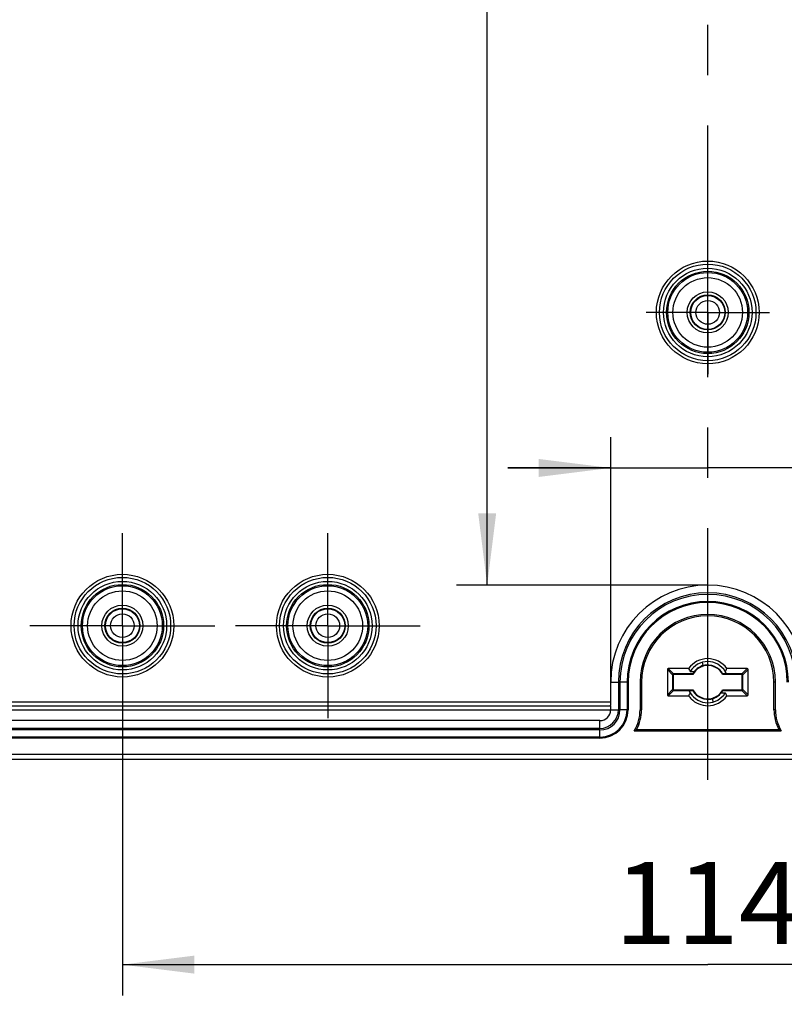
# Model space of a CAD drawing. Units: millimetres. Extents: x 0 to 594, y 0 to 420.
# Drawn here: x 271 to 309, y 216 to 264 of the extents above; entities that cross this region are included whole.
import ezdxf

# ---------------------------------------------------------------- set-up
doc = ezdxf.new("R2010")
doc.units = ezdxf.units.MM
doc.header["$LTSCALE"] = 32.67
doc.linetypes.add('CENTER', pattern=[0.6, 0.375, -0.075, 0.075, -0.075])
doc.layers.get('0').update_dxf_attribs({"linetype": 'CONTINUOUS'})
for name, color, linetype in [('AUSFORMSCHRAEGEN', 7, 'CONTINUOUS'), ('BEZUGSACHSEN', 7, 'CONTINUOUS'), ('BG_STARTBEZUEGE', 7, 'CONTINUOUS'), ('BOHRUNGEN', 7, 'CONTINUOUS'), ('DEFAULT_1', 7, 'CENTER'), ('FASEN', 7, 'CONTINUOUS'), ('RUNDUNGEN', 7, 'CONTINUOUS'), ('ZEICHNUNGSBEMASSUNGEN', 7, 'CONTINUOUS')]:
    doc.layers.add(name, color=color, linetype=linetype)
doc.styles.get("Standard").update_dxf_attribs({"font": 'txt', "width": 0.7})
doc.dimstyles.new('DIMSTYLE_11', dxfattribs={"dimtxt": 4, "dimasz": 3.5, "dimexe": 0.18, "dimexo": 0.0625, "dimgap": 0.09, "dimtad": 1, "dimdec": 0, "dimlfac": 2, "dimdsep": 46, "dimtxsty": 'STANDARD', "dimblk": '_FILLED', "dimblk1": '_FILLED', "dimblk2": '_FILLED', "dimcen": 0.09, "dimclrt": 5, "dimadec": 0, "dimazin": 0, "dimtp": 0.2, "dimtm": 0.2, "dimtfac": 1, "dimtdec": 0, "dimtofl": 0, "dimtmove": 0, "dimatfit": 3, "dimldrblk": '_FILLED', "dimfxl": 1, "dimtolj": 1, "dimarcsym": 0})
doc.dimstyles.new('DIMSTYLE_3', dxfattribs={"dimtxt": 4, "dimasz": 3.5, "dimexe": 0.18, "dimexo": 0.0625, "dimgap": 0.09, "dimtad": 1, "dimdec": 3, "dimlfac": 2, "dimdsep": 46, "dimtxsty": 'STANDARD', "dimblk": '_FILLED', "dimblk1": '_FILLED', "dimblk2": '_FILLED', "dimcen": 0.09, "dimclrt": 5, "dimadec": 0, "dimazin": 0, "dimtp": 0.5, "dimtm": 0.5, "dimtfac": 1, "dimtdec": 3, "dimtofl": 0, "dimtmove": 0, "dimatfit": 3, "dimldrblk": '_FILLED', "dimfxl": 1, "dimtolj": 1, "dimarcsym": 0})
doc.dimstyles.new('DIMSTYLE_4', dxfattribs={"dimtxt": 4, "dimasz": 3.5, "dimexe": 0.18, "dimexo": 0.0625, "dimgap": 0.09, "dimtad": 1, "dimdec": 3, "dimlfac": 2, "dimdsep": 46, "dimtxsty": 'STANDARD', "dimblk": '_FILLED', "dimblk1": '_FILLED', "dimblk2": '_FILLED', "dimcen": 0.09, "dimclrt": 5, "dimadec": 0, "dimazin": 0, "dimtp": 0.3, "dimtm": 0.3, "dimtfac": 1, "dimtdec": 3, "dimtofl": 0, "dimtmove": 0, "dimatfit": 3, "dimldrblk": '_FILLED', "dimfxl": 1, "dimtolj": 1, "dimarcsym": 0})
doc.dimstyles.new('DIMSTYLE_7', dxfattribs={"dimtxt": 4, "dimasz": 3.5, "dimexe": 0.18, "dimexo": 0.0625, "dimgap": 0.09, "dimtad": 1, "dimdec": 0, "dimlfac": 2, "dimdsep": 46, "dimtxsty": 'STANDARD', "dimblk": '_FILLED', "dimblk1": '_FILLED', "dimblk2": '_FILLED', "dimcen": 0.09, "dimclrt": 5, "dimadec": 0, "dimazin": 0, "dimtp": 0.5, "dimtm": 0.5, "dimtfac": 1, "dimtdec": 0, "dimtofl": 0, "dimtmove": 0, "dimatfit": 3, "dimldrblk": '_FILLED', "dimfxl": 1, "dimtolj": 1, "dimarcsym": 0})

# ---------------------------------------------------------------- blocks, each defined once
blk = doc.blocks.new('_FILLED')
at = {"color": 0, "linetype": 'BYBLOCK'}
blk.add_solid([(0, 0), (-1, 0.125), (-1, -0.125)], dxfattribs=at)
blk = doc.blocks.new('*D3')
at = {"layer": 'ZEICHNUNGSBEMASSUNGEN', "color": 2, "linetype": 'CONTINUOUS'}
for p, q in [((364.495, 233.324), (364.495, 184.418)), ((245.495, 232.896), (245.495, 184.418)), ((245.495, 185.918), (304.995, 185.918)), ((364.495, 185.918), (304.995, 185.918))]:
    blk.add_line(p, q, dxfattribs=at)
at = {"layer": 'ZEICHNUNGSBEMASSUNGEN', "color": 2, "linetype": 'CONTINUOUS', "xscale": 3.5, "yscale": 3.5, "zscale": 3.5, "rotation": 180}
blk.add_blockref('_FILLED', (245.495, 185.918), dxfattribs=at)
at = {"layer": 'ZEICHNUNGSBEMASSUNGEN', "color": 2, "linetype": 'CONTINUOUS', "xscale": 3.5, "yscale": 3.5, "zscale": 3.5}
blk.add_blockref('_FILLED', (364.495, 185.918), dxfattribs=at)
at = {"layer": 'ZEICHNUNGSBEMASSUNGEN', "color": 5, "linetype": 'CONTINUOUS', "insert": (304.995, 190.918), "char_height": 4, "width": 9.14286, "attachment_point": 2, "line_spacing_factor": 0.9}
blk.add_mtext('238', dxfattribs=at)
blk = doc.blocks.new('*D14')
at = {"layer": 'ZEICHNUNGSBEMASSUNGEN', "color": 2, "linetype": 'CONTINUOUS'}
for p, q in [((257.37, 233.149), (257.37, 200.521)), ((352.62, 233.215), (352.62, 200.521)), ((257.37, 202.021), (304.995, 202.021)), ((352.62, 202.021), (304.995, 202.021))]:
    blk.add_line(p, q, dxfattribs=at)
at = {"layer": 'ZEICHNUNGSBEMASSUNGEN', "color": 2, "linetype": 'CONTINUOUS', "xscale": 3.5, "yscale": 3.5, "zscale": 3.5, "rotation": 180}
blk.add_blockref('_FILLED', (257.37, 202.021), dxfattribs=at)
at = {"layer": 'ZEICHNUNGSBEMASSUNGEN', "color": 2, "linetype": 'CONTINUOUS', "xscale": 3.5, "yscale": 3.5, "zscale": 3.5}
blk.add_blockref('_FILLED', (352.62, 202.021), dxfattribs=at)
at = {"layer": 'ZEICHNUNGSBEMASSUNGEN', "color": 5, "linetype": 'CONTINUOUS', "insert": (304.995, 207.021), "char_height": 4, "width": 13.71429, "attachment_point": 2, "line_spacing_factor": 0.9}
blk.add_mtext('190.5', dxfattribs=at)
blk = doc.blocks.new('*D15')
at = {"layer": 'ZEICHNUNGSBEMASSUNGEN', "color": 2, "linetype": 'CONTINUOUS'}
for p, q in [((251.995, 233.116), (251.995, 192.418)), ((357.995, 233.218), (357.995, 192.418)), ((251.995, 193.918), (304.995, 193.918)), ((357.995, 193.918), (304.995, 193.918))]:
    blk.add_line(p, q, dxfattribs=at)
at = {"layer": 'ZEICHNUNGSBEMASSUNGEN', "color": 2, "linetype": 'CONTINUOUS', "xscale": 3.5, "yscale": 3.5, "zscale": 3.5, "rotation": 180}
blk.add_blockref('_FILLED', (251.995, 193.918), dxfattribs=at)
at = {"layer": 'ZEICHNUNGSBEMASSUNGEN', "color": 2, "linetype": 'CONTINUOUS', "xscale": 3.5, "yscale": 3.5, "zscale": 3.5}
blk.add_blockref('_FILLED', (357.995, 193.918), dxfattribs=at)
at = {"layer": 'ZEICHNUNGSBEMASSUNGEN', "color": 5, "linetype": 'CONTINUOUS', "insert": (304.995, 198.918), "char_height": 4, "width": 8.57143, "attachment_point": 2, "line_spacing_factor": 0.9}
blk.add_mtext('212', dxfattribs=at)
blk = doc.blocks.new('*D25')
at = {"layer": 'ZEICHNUNGSBEMASSUNGEN', "color": 2, "linetype": 'CONTINUOUS'}
for p, q in [((276.495, 230.021), (276.495, 216.521)), ((333.495, 230.021), (333.495, 216.521)), ((276.495, 218.021), (304.995, 218.021)), ((333.495, 218.021), (304.995, 218.021))]:
    blk.add_line(p, q, dxfattribs=at)
at = {"layer": 'ZEICHNUNGSBEMASSUNGEN', "color": 2, "linetype": 'CONTINUOUS', "xscale": 3.5, "yscale": 3.5, "zscale": 3.5, "rotation": 180}
blk.add_blockref('_FILLED', (276.495, 218.021), dxfattribs=at)
at = {"layer": 'ZEICHNUNGSBEMASSUNGEN', "color": 2, "linetype": 'CONTINUOUS', "xscale": 3.5, "yscale": 3.5, "zscale": 3.5}
blk.add_blockref('_FILLED', (333.495, 218.021), dxfattribs=at)
at = {"layer": 'ZEICHNUNGSBEMASSUNGEN', "color": 5, "linetype": 'CONTINUOUS', "insert": (304.995, 223.021), "char_height": 4, "width": 7.71429, "attachment_point": 2, "line_spacing_factor": 0.9}
blk.add_mtext('114', dxfattribs=at)
blk = doc.blocks.new('*D26')
at = {"layer": 'ZEICHNUNGSBEMASSUNGEN', "color": 2, "linetype": 'CONTINUOUS'}
for p, q in [((266.495, 230.021), (266.495, 208.521)), ((343.495, 230.021), (343.495, 208.521)), ((266.495, 210.021), (304.995, 210.021)), ((343.495, 210.021), (304.995, 210.021))]:
    blk.add_line(p, q, dxfattribs=at)
at = {"layer": 'ZEICHNUNGSBEMASSUNGEN', "color": 2, "linetype": 'CONTINUOUS', "xscale": 3.5, "yscale": 3.5, "zscale": 3.5, "rotation": 180}
blk.add_blockref('_FILLED', (266.495, 210.021), dxfattribs=at)
at = {"layer": 'ZEICHNUNGSBEMASSUNGEN', "color": 2, "linetype": 'CONTINUOUS', "xscale": 3.5, "yscale": 3.5, "zscale": 3.5}
blk.add_blockref('_FILLED', (343.495, 210.021), dxfattribs=at)
at = {"layer": 'ZEICHNUNGSBEMASSUNGEN', "color": 5, "linetype": 'CONTINUOUS', "insert": (304.995, 215.021), "char_height": 4, "width": 8.28571, "attachment_point": 2, "line_spacing_factor": 0.9}
blk.add_mtext('154', dxfattribs=at)
blk = doc.blocks.new('*D29')
at = {"layer": 'ZEICHNUNGSBEMASSUNGEN', "color": 2, "linetype": 'CONTINUOUS'}
for p, q in [((304.995, 300.546), (292.757, 300.546)), ((294.257, 300.546), (294.257, 268.521)), ((294.257, 236.496), (294.257, 268.521)), ((304.995, 236.496), (292.757, 236.496))]:
    blk.add_line(p, q, dxfattribs=at)
at = {"layer": 'ZEICHNUNGSBEMASSUNGEN', "color": 2, "linetype": 'CONTINUOUS', "xscale": 3.5, "yscale": 3.5, "zscale": 3.5}
for p, rotation in [((294.257, 300.546), 90), ((294.257, 236.496), 270)]:
    blk.add_blockref('_FILLED', p, dxfattribs=dict(at, rotation=rotation))
at = {"layer": 'ZEICHNUNGSBEMASSUNGEN', "color": 5, "linetype": 'CONTINUOUS', "insert": (289.257, 275.726), "char_height": 4, "width": 8.57143, "attachment_point": 2, "rotation": 90, "line_spacing_factor": 0.9}
blk.add_mtext('128', dxfattribs=at)
blk = doc.blocks.new('*D30')
at = {"layer": 'ZEICHNUNGSBEMASSUNGEN', "color": 2, "linetype": 'CONTINUOUS'}
for p, q in [((300.27, 231.771), (300.27, 243.699)), ((309.72, 231.771), (309.72, 243.699)), ((300.27, 242.199), (295.27, 242.199)), ((295.27, 242.199), (304.995, 242.199)), ((319.948, 242.199), (304.995, 242.199)), ((309.72, 242.199), (319.948, 242.199))]:
    blk.add_line(p, q, dxfattribs=at)
at = {"layer": 'ZEICHNUNGSBEMASSUNGEN', "color": 2, "linetype": 'CONTINUOUS', "xscale": 3.5, "yscale": 3.5, "zscale": 3.5}
for p, rotation in [((300.27, 242.199), 360), ((309.72, 242.199), 180)]:
    blk.add_blockref('_FILLED', p, dxfattribs=dict(at, rotation=rotation))
at = {"layer": 'ZEICHNUNGSBEMASSUNGEN', "color": 5, "linetype": 'CONTINUOUS', "insert": (314.519, 247.199), "char_height": 4, "width": 5.42857, "attachment_point": 1, "line_spacing_factor": 0.9}
blk.add_mtext('18', dxfattribs=at)

msp = doc.modelspace()

# ---------------------------------------------------------------- linework, layer by layer
at = {"color": 7, "linetype": 'CONTINUOUS'}
for p, q in [((300.64479, 231.77123), (300.64479, 230.42123)), ((300.72158, 231.77123), (300.72158, 230.42123)), ((301.11979, 231.77123), (301.11979, 230.42123)), ((299.74479, 229.52123), (249.89479, 229.52123)), ((299.74479, 229.44443), (249.89479, 229.44443)), ((299.74479, 229.04623), (249.89479, 229.04623)), ((244.49479, 228.27123), (365.49479, 228.27123)), ((244.49479, 228.02123), (365.49479, 228.02123))]:
    msp.add_line(p, q, dxfattribs=at)
at = {"color": 9, "linetype": 'CONTINUOUS'}
for p, q in [((301.11979, 231.77123), (300.72158, 231.77123)), ((301.0679, 231.77123), (301.0679, 230.42123)), ((301.11979, 230.42123), (300.72158, 230.42123)), ((299.74479, 229.04623), (299.74479, 229.44443)), ((299.74479, 229.09811), (249.89479, 229.09811))]:
    msp.add_line(p, q, dxfattribs=at)
at = {"color": 7, "linetype": 'CONTINUOUS'}
for centre, radius, start, end in [((304.99479, 231.77123), 4.35, 0, 180), ((304.99479, 231.77123), 4.27321, 0, 180), ((304.99479, 231.77123), 3.875, 0, 180), ((304.99479, 231.77123), 0.8375, 105, 141.67623), ((304.99479, 231.77123), 0.8375, 285, 321.67623), ((299.74479, 230.42123), 1.375, 270, 360), ((299.74479, 230.42123), 0.97679, 270, 360), ((299.74479, 230.42123), 0.9, 270, 360)]:
    msp.add_arc(centre, radius, start, end, dxfattribs=at)
at = {"color": 9, "linetype": 'CONTINUOUS'}
for centre, radius, start, end in [((304.99479, 231.77123), 3.92689, 0, 180), ((299.74479, 230.42123), 1.32311, 270, 360)]:
    msp.add_arc(centre, radius, start, end, dxfattribs=at)
at = {"layer": 'AUSFORMSCHRAEGEN', "color": 7, "linetype": 'CONTINUOUS'}
for p, q in [((305.75435, 232.1779), (305.7247, 232.17794)), ((305.90844, 232.17772), (305.75435, 232.1779)), ((301.69997, 231.77123), (301.69997, 230.42123)), ((301.76979, 231.77123), (301.76979, 230.42123)), ((308.21979, 230.42123), (308.21979, 231.77123)), ((308.28961, 230.42123), (308.28961, 231.77123)), ((304.08114, 231.36473), (304.23523, 231.36455)), ((304.23523, 231.36455), (304.26488, 231.36451)), ((299.74479, 229.90084), (249.89479, 229.90084)), ((301.41293, 229.4014), (308.57665, 229.4014)), ((301.53312, 229.47123), (308.45646, 229.47123))]:
    msp.add_line(p, q, dxfattribs=at)
at = {"layer": 'AUSFORMSCHRAEGEN', "color": 9, "linetype": 'CONTINUOUS'}
for p, q in [((300.26953, 231.77123), (300.64479, 231.77123)), ((301.69997, 231.77123), (301.76979, 231.77123)), ((308.28961, 231.77123), (308.21979, 231.77123)), ((301.69997, 230.42123), (301.76979, 230.42123)), ((308.28961, 230.42123), (308.21979, 230.42123)), ((299.74479, 229.52123), (299.74479, 229.90084))]:
    msp.add_line(p, q, dxfattribs=at)
at = {"layer": 'AUSFORMSCHRAEGEN', "color": 7, "linetype": 'CONTINUOUS'}
for centre, radius, start, end in [((304.99479, 231.77123), 4.72526, 0, 180), ((304.99479, 231.77123), 3.29482, 0, 180), ((304.99479, 231.77123), 3.225, 0, 180), ((304.99395, 231.76461), 0.84368, 85.995817, 104.828607), ((304.99479, 231.77123), 0.81645, 121.369014, 152.657601), ((304.99479, 231.77123), 0.81645, 27.342399, 58.630986), ((304.9887, 231.76814), 0.84243, 30.759821, 47.953852), ((305.0035, 231.7777), 0.82481, 29.028606, 30.714763), ((304.99479, 231.77123), 1, 24.09357, 31.287781), ((304.99479, 231.77123), 1, 204.09357, 211.287825), ((304.98608, 231.76475), 0.82482, 209.028606, 210.714985), ((304.99479, 231.77123), 0.81645, 207.342399, 238.630986), ((305.00088, 231.77431), 0.84242, 210.760012, 227.95122), ((304.99479, 231.77123), 0.81645, 301.369014, 332.657601), ((304.99563, 231.77784), 0.84368, 265.995726, 284.828606), ((299.74479, 230.42123), 1.95518, 328.560414, 360), ((299.74479, 230.42123), 2.025, 332.021786, 360), ((310.24479, 230.42123), 2.025, 180, 207.978214), ((310.24479, 230.42123), 1.95518, 180, 211.439586), ((299.16161, 233.4152), 4.60206, 299.287847, 301.018435), ((310.82797, 233.4152), 4.60206, 238.981565, 240.712153)]:
    msp.add_arc(centre, radius, start, end, dxfattribs=at)
for centre, major_axis, ratio, start_param, end_param in [((304.99479, 231.77882), (0, 0.83283), 0.99995845, 0.90909247, 1.06894349), ((304.99479, 232.33073), (0, 0.92772), 0.79766698, -4.54859096, -4.51217072), ((304.99479, 232.33073), (0, 0.92772), 0.79766698, -1.77101459, -1.73624699), ((304.99479, 231.21172), (0, 0.92772), 0.79766698, 1.37057806, 1.40534566), ((304.99479, 231.76363), (0, 0.83283), 0.99995845, -2.23250019, -2.07264916), ((304.99479, 231.21172), (0, 0.92772), 0.79766698, -1.40699831, -1.37057806)]:
    msp.add_ellipse(centre, major_axis=major_axis, ratio=ratio, start_param=start_param, end_param=end_param, dxfattribs=at)
for points in [[(305.55289, 232.39373), (305.4183, 232.5149), (305.23351, 232.5934), (305.05286, 232.60623)], [(304.43665, 231.14875), (304.57126, 231.02757), (304.75605, 230.94905), (304.93671, 230.93622)]]:
    msp.add_open_spline(points, degree=3, dxfattribs=at)
at = {"layer": 'BEZUGSACHSEN', "color": 7, "linetype": 'CENTER'}
for p, q in [((304.99479, 249.77123), (304.99479, 252.77123)), ((304.99479, 249.77123), (301.99479, 249.77123)), ((304.99479, 249.77123), (307.99479, 249.77123)), ((304.99479, 249.77123), (304.99479, 246.77123)), ((276.49479, 234.52123), (276.49479, 237.52123)), ((286.49479, 234.52123), (286.49479, 237.52123)), ((276.49479, 234.52123), (273.49479, 234.52123)), ((276.49479, 234.52123), (279.49479, 234.52123)), ((276.49479, 234.52123), (276.49479, 231.52123)), ((286.49479, 234.52123), (283.49479, 234.52123)), ((286.49479, 234.52123), (289.49479, 234.52123)), ((286.49479, 234.52123), (286.49479, 231.52123))]:
    msp.add_line(p, q, dxfattribs=at)
at = {"layer": 'BEZUGSACHSEN', "color": 7, "linetype": 'CONTINUOUS'}
for centre in [(304.99479, 249.77123), (276.49479, 234.52123), (286.49479, 234.52123)]:
    msp.add_circle(centre, 2.5, dxfattribs=at)
at = {"layer": 'BG_STARTBEZUEGE', "color": 7, "linetype": 'CENTER'}
msp.add_line((304.99479, 227.02123), (304.99479, 310.02123), dxfattribs=at)
at = {"layer": 'BOHRUNGEN', "color": 7, "linetype": 'CENTER'}
for p, q in [((304.99479, 249.77123), (304.99479, 251.77123)), ((304.99479, 249.77123), (302.99479, 249.77123)), ((304.99479, 249.77123), (306.99479, 249.77123)), ((304.99479, 249.77123), (304.99479, 247.77123)), ((276.49479, 234.52123), (276.49479, 236.52123)), ((286.49479, 234.52123), (286.49479, 236.52123)), ((276.49479, 234.52123), (274.49479, 234.52123)), ((276.49479, 234.52123), (278.49479, 234.52123)), ((276.49479, 234.52123), (276.49479, 232.52123)), ((286.49479, 234.52123), (284.49479, 234.52123)), ((286.49479, 234.52123), (288.49479, 234.52123)), ((286.49479, 234.52123), (286.49479, 232.52123))]:
    msp.add_line(p, q, dxfattribs=at)
at = {"layer": 'BOHRUNGEN', "color": 7, "linetype": 'CONTINUOUS'}
for centre, radius in [((304.99479, 249.77123), 1), ((304.99479, 249.77123), 0.85), ((276.49479, 234.52123), 1), ((276.49479, 234.52123), 0.85), ((286.49479, 234.52123), 1), ((286.49479, 234.52123), 0.85)]:
    msp.add_circle(centre, radius, dxfattribs=at)
at = {"layer": 'DEFAULT_1', "color": 7, "linetype": 'CENTER'}
for p, q in [((276.49479, 234.52123), (276.49479, 239.02123)), ((286.49479, 234.52123), (286.49479, 239.02123)), ((276.49479, 234.52123), (271.99479, 234.52123)), ((276.49479, 234.52123), (280.99479, 234.52123)), ((276.49479, 234.52123), (276.49479, 230.02123)), ((286.49479, 234.52123), (281.99479, 234.52123)), ((286.49479, 234.52123), (290.99479, 234.52123)), ((286.49479, 234.52123), (286.49479, 230.02123))]:
    msp.add_line(p, q, dxfattribs=at)
at = {"layer": 'FASEN', "color": 7, "linetype": 'CONTINUOUS'}
for p, q in [((304.77803, 232.58019), (304.73597, 232.73715)), ((304.14022, 232.29056), (304.33775, 232.29056)), ((305.65182, 231.25189), (305.84936, 231.25189)), ((305.21155, 230.96226), (305.25361, 230.8053))]:
    msp.add_line(p, q, dxfattribs=at)
for centre, radius, start, end in [((304.99479, 231.77123), 1.1443, 35.448044, 144.551956), ((304.99479, 231.77123), 0.99997, 31.287872, 148.712173), ((308.07675, 234.50154), 4.51494, 207.24095, 209.32102), ((301.91279, 234.50156), 4.51499, 330.678975, 332.759045), ((308.07941, 229.03948), 4.51797, 150.679676, 152.758354), ((304.996, 231.77281), 1.14624, 215.477687, 224.669864), ((304.99487, 231.77136), 0.99985, 211.287829, 328.702789), ((304.9951, 231.77055), 1.14369, 269.994918, 324.570477), ((301.91176, 229.04034), 4.51615, 27.241228, 29.320742), ((304.99477, 231.77086), 1.144, 224.64327, 270.011576)]:
    msp.add_arc(centre, radius, start, end, dxfattribs=at)
at = {"layer": 'RUNDUNGEN', "color": 9, "linetype": 'CONTINUOUS'}
for p, q in [((303.03111, 232.3916), (303.28656, 232.13615)), ((303.07441, 232.4349), (303.32986, 232.17945)), ((303.28656, 232.12946), (303.31979, 232.09623)), ((303.33656, 232.17945), (303.36979, 232.14623)), ((306.65302, 232.17945), (306.61979, 232.14623)), ((306.91516, 232.4349), (306.65972, 232.17945)), ((306.70302, 232.12946), (306.66979, 232.09623)), ((306.95846, 232.3916), (306.70302, 232.13615)), ((303.28656, 231.4063), (303.03111, 231.15085)), ((303.32986, 231.363), (303.07441, 231.10755)), ((303.28656, 231.413), (303.31979, 231.44622)), ((303.33656, 231.363), (303.36979, 231.39623)), ((306.65302, 231.363), (306.61979, 231.39623)), ((306.91516, 231.10755), (306.65972, 231.363)), ((306.70302, 231.413), (306.66979, 231.44622)), ((306.95846, 231.15085), (306.70302, 231.4063)), ((249.37004, 230.82123), (300.26953, 230.82123)), ((248.99479, 230.42123), (300.64479, 230.42123))]:
    msp.add_line(p, q, dxfattribs=at)
at = {"layer": 'RUNDUNGEN', "color": 7, "linetype": 'CONTINUOUS'}
for p, q in [((303.03111, 232.3916), (303.03111, 231.15085)), ((304.06256, 232.4349), (303.07441, 232.4349)), ((303.28656, 232.12946), (303.28656, 231.413)), ((303.31979, 232.09623), (303.31979, 231.44622)), ((304.26468, 232.17945), (303.33656, 232.17945)), ((304.26956, 232.14623), (303.36979, 232.14623)), ((304.56979, 232.46926), (304.56979, 232.46857)), ((306.61979, 232.14623), (305.72002, 232.14623)), ((306.65302, 232.17945), (305.90767, 232.17945)), ((306.91516, 232.4349), (305.92701, 232.4349)), ((306.66979, 231.44622), (306.66979, 232.09623)), ((306.70302, 231.413), (306.70302, 232.12946)), ((306.95846, 231.15085), (306.95846, 232.3916)), ((300.26953, 230.82123), (300.26953, 231.77123)), ((303.07441, 231.10755), (304.06256, 231.10755)), ((303.33656, 231.363), (304.08191, 231.363)), ((303.36979, 231.39623), (304.26956, 231.39623)), ((305.41979, 231.07319), (305.41979, 231.07388)), ((305.72002, 231.39623), (306.61979, 231.39623)), ((305.7249, 231.363), (306.65302, 231.363)), ((305.92701, 231.10755), (306.91516, 231.10755)), ((249.37179, 230.62123), (300.26779, 230.62123))]:
    msp.add_line(p, q, dxfattribs=at)
at = {"layer": 'RUNDUNGEN', "color": 9, "linetype": 'CONTINUOUS'}
for centre, radius in [((304.99479, 249.77123), 2.35), ((304.99479, 249.77123), 2.15613), ((304.99479, 249.77123), 2.00615), ((304.99479, 249.77123), 1.94319), ((304.99479, 249.77123), 1.69321), ((304.99479, 249.77123), 0.57644), ((276.49479, 234.52123), 2.35), ((286.49479, 234.52123), 2.35), ((276.49479, 234.52123), 2.15613), ((276.49479, 234.52123), 2.00615), ((276.49479, 234.52123), 1.94319), ((286.49479, 234.52123), 2.15613), ((286.49479, 234.52123), 2.00615), ((286.49479, 234.52123), 1.94319), ((276.49479, 234.52123), 1.69321), ((286.49479, 234.52123), 1.69321), ((276.49479, 234.52123), 0.57644), ((286.49479, 234.52123), 0.57644)]:
    msp.add_circle(centre, radius, dxfattribs=at)
at = {"layer": 'RUNDUNGEN', "color": 7, "linetype": 'CONTINUOUS'}
for centre in [(304.99479, 249.77123), (276.49479, 234.52123), (286.49479, 234.52123)]:
    msp.add_circle(centre, 0.82646, dxfattribs=at)
for centre, radius, start, end in [((304.99479, 231.77123), 0.81803, 70.355995, 109.644005), ((304.99479, 231.77123), 0.81803, 250.355995, 289.644005), ((299.74479, 230.42123), 0.52038, 270, 360)]:
    msp.add_arc(centre, radius, start, end, dxfattribs=at)
for centre, major_axis, ratio, start_param, end_param in [((303.08885, 232.37717), (0.04564, -0.04564), 0.77459667, 2.48253462, 3.80065069), ((303.36979, 232.09622), (0.03536, -0.03536), 0.99992385, 2.35623257, 3.92695274), ((306.61979, 232.09622), (-0.03536, -0.03536), 0.99992385, 2.35623257, 3.92695274), ((306.90073, 232.37717), (0.04564, 0.04564), 0.77459667, -0.65905804, 0.65905804), ((303.08885, 231.16529), (0.04564, 0.04564), 0.77459667, -3.80065069, -2.48253462), ((303.36979, 231.44623), (0.03536, 0.03536), 0.99992385, 2.35623257, 3.92695274), ((306.61979, 231.44623), (-0.03536, 0.03536), 0.99992385, 2.35623257, 3.92695274), ((306.90073, 231.16529), (0.04564, -0.04564), 0.77459667, -0.65905804, 0.65905804), ((300.26692, 230.42123), (0, 0.2), 0.00872687, 0, 1.57079633), ((300.26779, 230.82123), (0, 0.2), 0.00872687, -3.14159265, -1.57079633)]:
    msp.add_ellipse(centre, major_axis=major_axis, ratio=ratio, start_param=start_param, end_param=end_param, dxfattribs=at)
for points, knots in [([(304.56979, 232.46926), (304.56979, 232.47056), (304.57637, 232.47199), (304.58313, 232.47853), (304.5984, 232.48615), (304.6246, 232.50112), (304.66563, 232.52064), (304.70079, 232.53486), (304.71979, 232.54164)], [0, 0, 0, 0, 0.02345821, 0.08834826, 0.1883507, 0.31724221, 0.63740196, 1, 1, 1, 1]), ([(305.26979, 232.54164), (305.28592, 232.53588), (305.33577, 232.51612), (305.38385, 232.4918), (305.41483, 232.47251)], [0, 0, 0, 0, 0.31940947, 1, 1, 1, 1]), ([(305.41483, 232.47251), (305.41607, 232.47174), (305.41717, 232.47041), (305.41979, 232.46978), (305.41979, 232.46926)], [0, 0, 0, 0, 0.73729207, 1, 1, 1, 1]), ([(304.57474, 231.06995), (304.5735, 231.07072), (304.5724, 231.07204), (304.56979, 231.07267), (304.56979, 231.07319)], [0, 0, 0, 0, 0.7373011, 1, 1, 1, 1]), ([(304.71979, 231.00081), (304.70366, 231.00657), (304.6538, 231.02633), (304.60571, 231.05065), (304.57474, 231.06995)], [0, 0, 0, 0, 0.31944406, 1, 1, 1, 1]), ([(305.41979, 231.07319), (305.41979, 231.07189), (305.41321, 231.07046), (305.40645, 231.06392), (305.39118, 231.0563), (305.36498, 231.04133), (305.32395, 231.02181), (305.28878, 231.00759), (305.26979, 231.00081)], [0, 0, 0, 0, 0.0234603, 0.08835235, 0.18835053, 0.31723255, 0.63738984, 1, 1, 1, 1])]:
    msp.add_open_spline(points, degree=3, knots=knots, dxfattribs=at)
for points in [[(303.28656, 232.13615), (303.28656, 232.15656), (303.30945, 232.17945), (303.32986, 232.17945)], [(306.65972, 232.17945), (306.68013, 232.17945), (306.70302, 232.15656), (306.70302, 232.13615)], [(303.32986, 231.363), (303.30945, 231.363), (303.28656, 231.38589), (303.28656, 231.4063)], [(306.70302, 231.4063), (306.70302, 231.38589), (306.68013, 231.363), (306.65972, 231.363)]]:
    msp.add_open_spline(points, degree=3, dxfattribs=at)

# ---------------------------------------------------------------- dimensions: what is measured, and where the dimension line sits
at = {"layer": 'ZEICHNUNGSBEMASSUNGEN', "color": 2, "linetype": 'CONTINUOUS'}
for base, p1, p2, angle, dimstyle, picture, middle in [((294.25743, 300.54597), (304.99479, 236.49648), (304.99479, 300.54597), 90, 'DIMSTYLE_7', '*D29', (293.17775, 271.89461)), ((245.49479, 185.91772), (364.49479, 233.32356), (245.49479, 232.89623), 180, 'DIMSTYLE_3', '*D3', (300.42336, 188.91772)), ((251.99479, 193.91772), (357.99479, 233.21758), (251.99479, 233.11615), 180, 'DIMSTYLE_3', '*D15', (300.70907, 196.91772)), ((257.36979, 202.02123), (352.61979, 233.21459), (257.36979, 233.14896), 180, 'DIMSTYLE_3', '*D14', (298.13765, 205.02123))]:
    dim = msp.add_linear_dim(base=base, p1=p1, p2=p2, angle=angle, dimstyle=dimstyle, dxfattribs=at)
    dim.commit()
    dim.dimension.update_dxf_attribs({"geometry": picture, "text_midpoint": middle, "dimtype": 160})
dim = msp.add_linear_dim(base=(300.26953, 242.19896), p1=(309.72004, 231.77123), p2=(300.26953, 231.77123), angle=180, text='18', dimstyle='DIMSTYLE_11', dxfattribs=at)
dim.commit()
dim.dimension.update_dxf_attribs({"geometry": '*D30', "text_midpoint": (317.23369, 245.19896), "dimtype": 160})
for base, p1, p2, dimstyle, picture, middle in [((343.49479, 210.02123), (266.49479, 230.02123), (343.49479, 230.02123), 'DIMSTYLE_3', '*D26', (300.85193, 213.02123)), ((333.49479, 218.02123), (276.49479, 230.02123), (333.49479, 230.02123), 'DIMSTYLE_4', '*D25', (301.13765, 221.02123))]:
    dim = msp.add_linear_dim(base=base, p1=p1, p2=p2, dimstyle=dimstyle, dxfattribs=at)
    dim.commit()
    dim.dimension.update_dxf_attribs({"geometry": picture, "text_midpoint": middle, "dimtype": 160})

doc.saveas('drawing.dxf')
